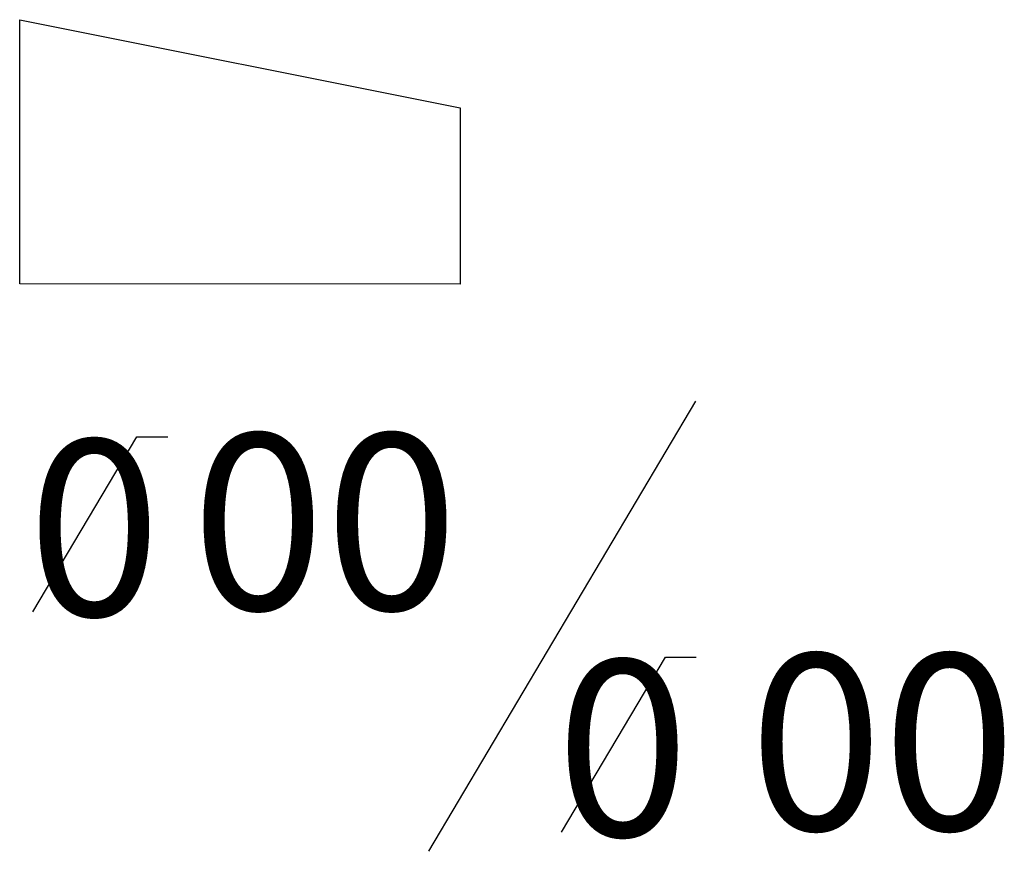
# Model space of a CAD drawing. Extents: x 0 to 0.559, y -0.397 to 0.075.
import ezdxf

# ---------------------------------------------------------------- set-up
doc = ezdxf.new("R2010")
doc.units = 0
doc.header["$LTSCALE"] = 0.4
doc.layers.get('0').update_dxf_attribs({"linetype": 'CONTINUOUS'})

msp = doc.modelspace()

# ---------------------------------------------------------------- linework, layer by layer
at = {"color": 0}
for p, q in [((0.38372, -0.14153), (0.23206, -0.39696)), ((0.00751, -0.26115), (0.06659, -0.16177)), ((0.06659, -0.16177), (0.08405, -0.16177)), ((0.30751, -0.38615), (0.36659, -0.28677)), ((0.36659, -0.28677), (0.38405, -0.28677))]:
    msp.add_line(p, q, dxfattribs=at)
msp.add_lwpolyline([(0, -0.07496), (0, 0.07496), (0.25, 0.02496), (0.25, -0.07504)], close=True, dxfattribs=at)

# ---------------------------------------------------------------- texts
for p in [(0.00443, -0.26341), (0.30443, -0.38841)]:
    msp.add_text('0', height=0.1, dxfattribs=at).set_placement(p)
at = {"color": 0, "flags": 4}
for p in [(0.09753, -0.25996), (0.41418, -0.38496)]:
    msp.add_attdef('00', p, '00', height=0.1, dxfattribs=at)

doc.saveas('drawing.dxf')
